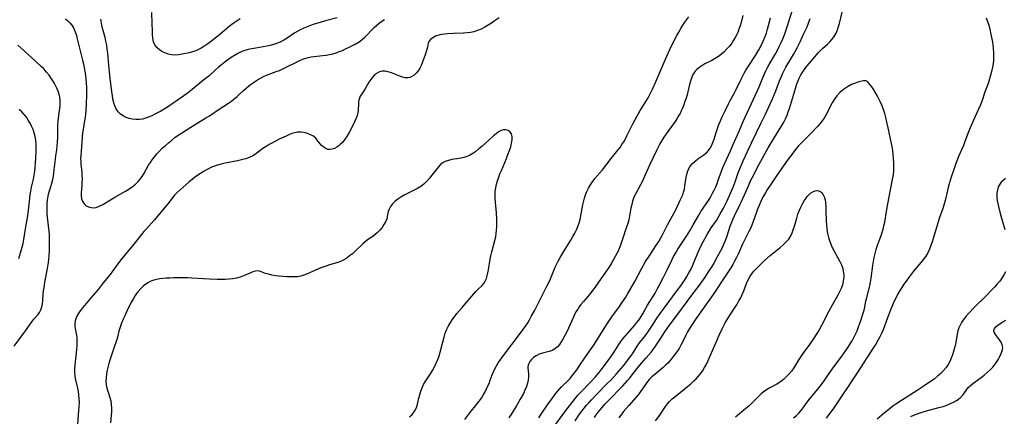
# Model space of a CAD drawing. Extents: x 1605706 to 1613908, y 2797413 to 2805615.
# Drawn here: x 1607598 to 1608049, y 2798566 to 2798748 of the extents above; entities that cross this region are included whole.
import ezdxf

# ---------------------------------------------------------------- set-up
doc = ezdxf.new("R2010")
doc.units = 0

msp = doc.modelspace()

# ---------------------------------------------------------------- linework, layer by layer
at = {"layer": 'WIL_024_Contours', "color": 0}
for points in [[(1607841.9, 2798560.55, 222), (1607848.2, 2798569.08, 222), (1607850.39, 2798571.94, 222), (1607851.51, 2798573.34, 222), (1607852.65, 2798574.73, 222), (1607853.9, 2798576.19, 222), (1607855.02, 2798577.43, 222), (1607859.64, 2798582.26, 222), (1607861.58, 2798584.37, 222), (1607863.45, 2798586.55, 222), (1607864.35, 2798587.66, 222), (1607866.37, 2798590.32, 222), (1607868.8, 2798593.7, 222), (1607870.12, 2798595.69, 222), (1607871.65, 2798598.16, 222), (1607872.44, 2798599.38, 222), (1607873.36, 2798600.69, 222), (1607874.33, 2798601.96, 222), (1607875.34, 2798603.21, 222), (1607876.39, 2798604.42, 222), (1607879.86, 2798608.28, 222), (1607880.77, 2798609.4, 222), (1607881.64, 2798610.55, 222), (1607882.2, 2798611.36, 222), (1607882.73, 2798612.19, 222), (1607883.46, 2798613.43, 222), (1607884.87, 2798615.94, 222), (1607885.7, 2798617.34, 222), (1607889.13, 2798622.96, 222), (1607890.1, 2798624.67, 222), (1607891.02, 2798626.41, 222), (1607892.82, 2798629.93, 222), (1607894.68, 2798633.67, 222), (1607896.79, 2798638.03, 222), (1607897.62, 2798639.65, 222), (1607898.58, 2798641.35, 222), (1607899.6, 2798643.02, 222), (1607903.5, 2798649, 222), (1607905.01, 2798651.43, 222), (1607906.65, 2798654.21, 222), (1607909.24, 2798658.76, 222), (1607910.16, 2798660.31, 222), (1607911.11, 2798661.83, 222), (1607913.87, 2798665.9, 222), (1607914.72, 2798667.28, 222), (1607915.52, 2798668.71, 222), (1607916.25, 2798670.17, 222), (1607916.92, 2798671.66, 222), (1607917.54, 2798673.19, 222), (1607918.11, 2798674.73, 222), (1607919.56, 2798678.89, 222), (1607920.22, 2798680.58, 222), (1607920.93, 2798682.26, 222), (1607923.68, 2798688.2, 222), (1607924.84, 2798690.76, 222), (1607927.63, 2798697.3, 222), (1607929.54, 2798701.66, 222), (1607936.12, 2798715.88, 222), (1607936.86, 2798717.59, 222), (1607938.72, 2798722.13, 222), (1607939.97, 2798724.97, 222), (1607940.58, 2798726.21, 222), (1607941.46, 2798727.87, 222), (1607944.28, 2798732.79, 222), (1607945.21, 2798734.45, 222), (1607946.09, 2798736.12, 222), (1607946.93, 2798737.87, 222), (1607947.7, 2798739.64, 222), (1607948.43, 2798741.43, 222), (1607949.11, 2798743.25, 222), (1607949.75, 2798745.08, 222), (1607953.07, 2798755.86, 222)], [(1607698.83, 2798748.82, 222), (1607696.04, 2798746.94, 222), (1607694.88, 2798746.11, 222), (1607693.74, 2798745.24, 222), (1607692.71, 2798744.4, 222), (1607689.29, 2798741.48, 222), (1607687.88, 2798740.33, 222), (1607685.02, 2798738.12, 222), (1607683.56, 2798737.07, 222), (1607682.09, 2798736.09, 222), (1607680.87, 2798735.35, 222), (1607679.64, 2798734.69, 222), (1607678.38, 2798734.13, 222), (1607676.91, 2798733.63, 222), (1607675.41, 2798733.24, 222), (1607672.19, 2798732.51, 222), (1607670.49, 2798732.21, 222), (1607668.8, 2798732.1, 222), (1607667.25, 2798732.24, 222), (1607665.72, 2798732.6, 222), (1607664.26, 2798733.13, 222), (1607662.88, 2798733.82, 222), (1607661.62, 2798734.66, 222), (1607660.54, 2798735.65, 222), (1607659.69, 2798736.8, 222), (1607659.09, 2798738.24, 222), (1607658.74, 2798739.85, 222), (1607658.57, 2798741.57, 222), (1607658.5, 2798743.36, 222), (1607658.46, 2798746.49, 222), (1607658.24, 2798751.69, 222)], [(1607861.26, 2798565.87, 226), (1607862.1, 2798567.06, 226), (1607862.97, 2798568.23, 226), (1607863.87, 2798569.37, 226), (1607864.81, 2798570.48, 226), (1607866.13, 2798571.94, 226), (1607868.85, 2798574.79, 226), (1607873, 2798579.02, 226), (1607874.35, 2798580.45, 226), (1607876.53, 2798582.86, 226), (1607877.61, 2798584.14, 226), (1607880.76, 2798588.18, 226), (1607882.83, 2798590.75, 226), (1607884.96, 2798593.23, 226), (1607887.44, 2798596.05, 226), (1607888.6, 2798597.5, 226), (1607889.35, 2798598.57, 226), (1607891.69, 2798602.24, 226), (1607893.6, 2798605.15, 226), (1607895.74, 2798608.23, 226), (1607899.01, 2798612.69, 226), (1607906.5, 2798622.61, 226), (1607909.47, 2798626.62, 226), (1607911.77, 2798629.83, 226), (1607912.89, 2798631.45, 226), (1607913.97, 2798633.08, 226), (1607915.02, 2798634.73, 226), (1607916.01, 2798636.4, 226), (1607916.87, 2798637.98, 226), (1607919.96, 2798643.85, 226), (1607920.72, 2798645.44, 226), (1607921.41, 2798647.07, 226), (1607922.03, 2798648.79, 226), (1607923.74, 2798654.04, 226), (1607924.24, 2798655.41, 226), (1607924.79, 2798656.76, 226), (1607925.56, 2798658.45, 226), (1607927.99, 2798663.38, 226), (1607928.75, 2798664.99, 226), (1607932.04, 2798672.46, 226), (1607932.8, 2798674.11, 226), (1607933.65, 2798675.86, 226), (1607936.73, 2798681.86, 226), (1607939.4, 2798686.81, 226), (1607941.03, 2798689.65, 226), (1607943.55, 2798693.92, 226), (1607947.24, 2798699.9, 226), (1607948.11, 2798701.4, 226), (1607948.92, 2798702.94, 226), (1607949.64, 2798704.5, 226), (1607950.23, 2798706.04, 226), (1607950.75, 2798707.6, 226), (1607951.24, 2798709.18, 226), (1607952.61, 2798713.74, 226), (1607953.5, 2798716.86, 226), (1607954, 2798718.46, 226), (1607954.57, 2798720.03, 226), (1607955.25, 2798721.56, 226), (1607956.03, 2798723.05, 226), (1607956.9, 2798724.49, 226), (1607957.83, 2798725.88, 226), (1607958.83, 2798727.22, 226), (1607959.73, 2798728.32, 226), (1607964.04, 2798733.28, 226), (1607964.96, 2798734.25, 226), (1607965.92, 2798735.17, 226), (1607968.23, 2798737.19, 226), (1607969.33, 2798738.25, 226), (1607970.35, 2798739.42, 226), (1607971.28, 2798740.68, 226), (1607972.14, 2798742.18, 226), (1607972.84, 2798743.77, 226), (1607973.32, 2798745.22, 226), (1607973.71, 2798746.71, 226), (1607974.88, 2798751.9, 226)], [(1607618.72, 2798748.83, 218), (1607619.74, 2798747.89, 218), (1607620.69, 2798746.91, 218), (1607621.53, 2798745.86, 218), (1607622.4, 2798744.41, 218), (1607623.09, 2798742.83, 218), (1607623.65, 2798741.17, 218), (1607624.08, 2798739.6, 218), (1607625.22, 2798734.73, 218), (1607626.52, 2798729.83, 218), (1607626.93, 2798728.18, 218), (1607627.29, 2798726.43, 218), (1607627.59, 2798724.66, 218), (1607627.85, 2798722.88, 218), (1607628.05, 2798721.09, 218), (1607628.2, 2798719.3, 218), (1607628.3, 2798717.5, 218), (1607628.33, 2798715.54, 218), (1607628.31, 2798713.59, 218), (1607628.19, 2798709.98, 218), (1607627.99, 2798706.7, 218), (1607627.85, 2798705.08, 218), (1607627.66, 2798703.48, 218), (1607627.42, 2798701.91, 218), (1607626.7, 2798698.07, 218), (1607626.5, 2798696.5, 218), (1607626.05, 2798690.19, 218), (1607625.65, 2798685.95, 218), (1607625.59, 2798684.78, 218), (1607625.63, 2798683.34, 218), (1607625.74, 2798681.87, 218), (1607626.07, 2798678.64, 218), (1607626.2, 2798677, 218), (1607626.26, 2798675.37, 218), (1607626.21, 2798673.72, 218), (1607626.09, 2798672.11, 218), (1607625.8, 2798669.01, 218), (1607625.8, 2798667.55, 218), (1607626.04, 2798666.12, 218), (1607626.55, 2798664.82, 218), (1607627.32, 2798663.73, 218), (1607628.2, 2798663.01, 218), (1607629.23, 2798662.5, 218), (1607630.37, 2798662.19, 218), (1607631.55, 2798662.1, 218), (1607632.76, 2798662.26, 218), (1607633.77, 2798662.59, 218), (1607634.78, 2798663.07, 218), (1607635.82, 2798663.65, 218), (1607641.29, 2798666.93, 218), (1607646.1, 2798669.73, 218), (1607647.66, 2798670.69, 218), (1607649.25, 2798671.76, 218), (1607650.73, 2798672.91, 218), (1607651.99, 2798674.12, 218), (1607652.91, 2798675.24, 218), (1607653.75, 2798676.45, 218), (1607654.53, 2798677.71, 218), (1607656.8, 2798681.6, 218), (1607657.59, 2798682.88, 218), (1607658.44, 2798684.14, 218), (1607659.46, 2798685.51, 218), (1607660.56, 2798686.83, 218), (1607661.72, 2798688.1, 218), (1607663.05, 2798689.42, 218), (1607664.45, 2798690.69, 218), (1607665.88, 2798691.92, 218), (1607667.36, 2798693.11, 218), (1607668.86, 2798694.26, 218), (1607670.4, 2798695.37, 218), (1607671.87, 2798696.38, 218), (1607674.87, 2798698.32, 218), (1607683.02, 2798703.28, 218), (1607684.64, 2798704.32, 218), (1607689.09, 2798707.35, 218), (1607693.42, 2798710.1, 218), (1607694.77, 2798711.04, 218), (1607696.07, 2798712.04, 218), (1607697.33, 2798713.09, 218), (1607698.53, 2798714.19, 218), (1607700.3, 2798715.93, 218), (1607701.47, 2798716.99, 218), (1607702.69, 2798718.02, 218), (1607703.97, 2798719, 218), (1607705.3, 2798719.92, 218), (1607706.66, 2798720.76, 218), (1607708.06, 2798721.54, 218), (1607709.5, 2798722.25, 218), (1607710.93, 2798722.87, 218), (1607715.31, 2798724.55, 218), (1607716.76, 2798725.14, 218), (1607718.35, 2798725.85, 218), (1607719.91, 2798726.62, 218), (1607724.56, 2798728.96, 218), (1607726.12, 2798729.67, 218), (1607727.84, 2798730.35, 218), (1607729.58, 2798730.91, 218), (1607731.33, 2798731.31, 218), (1607732.55, 2798731.49, 218), (1607736.7, 2798731.9, 218), (1607738.24, 2798732.08, 218), (1607739.77, 2798732.35, 218), (1607741.27, 2798732.72, 218), (1607742.75, 2798733.19, 218), (1607744.22, 2798733.72, 218), (1607745.67, 2798734.31, 218), (1607747.11, 2798734.95, 218), (1607748.73, 2798735.71, 218), (1607750.31, 2798736.51, 218), (1607751.84, 2798737.36, 218), (1607753.31, 2798738.27, 218), (1607754.69, 2798739.26, 218), (1607755.96, 2798740.34, 218), (1607757.01, 2798741.43, 218), (1607759.1, 2798743.7, 218), (1607760.24, 2798744.82, 218), (1607761.43, 2798745.9, 218), (1607762.69, 2798746.93, 218), (1607763.8, 2798747.75, 218), (1607764.96, 2798748.52, 218)], [(1607817.6, 2798749.31, 216), (1607815.27, 2798747.65, 216), (1607814.09, 2798746.85, 216), (1607812.53, 2798745.85, 216), (1607810.95, 2798744.93, 216), (1607809.34, 2798744.1, 216), (1607807.69, 2798743.39, 216), (1607806, 2798742.85, 216), (1607804.44, 2798742.52, 216), (1607802.86, 2798742.32, 216), (1607801.24, 2798742.2, 216), (1607796.6, 2798742.05, 216), (1607793.86, 2798741.92, 216), (1607792.47, 2798741.79, 216), (1607791.12, 2798741.59, 216), (1607789.86, 2798741.3, 216), (1607788.39, 2798740.78, 216), (1607787.11, 2798740.1, 216), (1607786.07, 2798739.3, 216), (1607785.35, 2798738.4, 216), (1607785.04, 2798737.62, 216), (1607784.67, 2798735.84, 216), (1607784.39, 2798734.75, 216), (1607783.61, 2798732.33, 216), (1607782.29, 2798728.54, 216), (1607781.78, 2798727.32, 216), (1607781.2, 2798726.15, 216), (1607780.43, 2798724.94, 216), (1607779.55, 2798723.87, 216), (1607778.58, 2798722.96, 216), (1607777.51, 2798722.26, 216), (1607776.64, 2798721.89, 216), (1607775.74, 2798721.7, 216), (1607774.53, 2798721.73, 216), (1607773.3, 2798722, 216), (1607772.03, 2798722.43, 216), (1607768.19, 2798724, 216), (1607767.09, 2798724.36, 216), (1607766.08, 2798724.62, 216), (1607765.09, 2798724.76, 216), (1607763.9, 2798724.7, 216), (1607762.73, 2798724.41, 216), (1607761.62, 2798723.91, 216), (1607760.6, 2798723.21, 216), (1607759.57, 2798722.19, 216), (1607758.66, 2798720.99, 216), (1607757.82, 2798719.68, 216), (1607756.26, 2798716.99, 216), (1607755.48, 2798715.7, 216), (1607754.64, 2798714.44, 216), (1607753.89, 2798713.22, 216), (1607753.34, 2798711.97, 216), (1607753.11, 2798710.8, 216), (1607753.03, 2798709.56, 216), (1607752.97, 2798706.96, 216), (1607752.8, 2798705.62, 216), (1607752.47, 2798704.38, 216), (1607751.99, 2798703.13, 216), (1607751.42, 2798701.87, 216), (1607749.63, 2798698.32, 216), (1607748.73, 2798696.66, 216), (1607747.79, 2798695.04, 216), (1607746.77, 2798693.5, 216), (1607745.66, 2798692.1, 216), (1607744.84, 2798691.25, 216), (1607743.97, 2798690.5, 216), (1607743.07, 2798689.86, 216), (1607742.01, 2798689.28, 216), (1607740.95, 2798688.9, 216), (1607739.9, 2798688.76, 216), (1607738.92, 2798688.89, 216), (1607737.73, 2798689.4, 216), (1607736.64, 2798690.18, 216), (1607736, 2798690.78, 216), (1607735.41, 2798691.44, 216), (1607734.14, 2798693.16, 216), (1607733.44, 2798693.98, 216), (1607732.35, 2798694.87, 216), (1607731.06, 2798695.6, 216), (1607729.63, 2798696.18, 216), (1607728.11, 2798696.59, 216), (1607726.62, 2798696.79, 216), (1607725.12, 2798696.76, 216), (1607723.81, 2798696.52, 216), (1607722.49, 2798696.11, 216), (1607721.17, 2798695.58, 216), (1607719.83, 2798694.99, 216), (1607716.74, 2798693.51, 216), (1607713.64, 2798691.91, 216), (1607712.13, 2798691.06, 216), (1607710.65, 2798690.17, 216), (1607709.24, 2798689.23, 216), (1607705.78, 2798686.7, 216), (1607704.59, 2798685.97, 216), (1607702.96, 2798685.21, 216), (1607701.24, 2798684.61, 216), (1607699.44, 2798684.11, 216), (1607697.6, 2798683.69, 216), (1607691.94, 2798682.52, 216), (1607690.12, 2798682.08, 216), (1607688.33, 2798681.58, 216), (1607686.96, 2798681.14, 216), (1607685.62, 2798680.64, 216), (1607683.88, 2798679.84, 216), (1607682.19, 2798678.9, 216), (1607680.55, 2798677.86, 216), (1607678.96, 2798676.74, 216), (1607677.69, 2798675.78, 216), (1607675.22, 2798673.79, 216), (1607672.59, 2798671.57, 216), (1607671.21, 2798670.36, 216), (1607669.89, 2798669.11, 216), (1607668.67, 2798667.8, 216), (1607667.64, 2798666.54, 216), (1607665.67, 2798663.96, 216), (1607659.26, 2798656.32, 216), (1607655.74, 2798652.42, 216), (1607654.62, 2798651.13, 216), (1607653.53, 2798649.81, 216), (1607649.34, 2798644.61, 216), (1607644.66, 2798639, 216), (1607643.52, 2798637.51, 216), (1607640.25, 2798632.94, 216), (1607639.13, 2798631.47, 216), (1607635.98, 2798627.69, 216), (1607633.63, 2798624.63, 216), (1607630.38, 2798620.87, 216), (1607625.86, 2798615.39, 216), (1607625.07, 2798614.31, 216), (1607624.23, 2798612.97, 216), (1607623.57, 2798611.6, 216), (1607623.1, 2798610.22, 216), (1607622.89, 2798608.84, 216), (1607622.97, 2798607.49, 216), (1607623.71, 2798603.57, 216), (1607623.85, 2798602.4, 216), (1607623.92, 2798600.65, 216), (1607623.87, 2798598.84, 216), (1607623.72, 2798597.01, 216), (1607622.86, 2798589.89, 216), (1607622.74, 2798588.17, 216), (1607622.73, 2798586.6, 216), (1607622.87, 2798585.15, 216), (1607623.12, 2798583.71, 216), (1607624.14, 2798579.31, 216), (1607624.45, 2798577.72, 216), (1607624.69, 2798576.11, 216), (1607624.83, 2798574.48, 216), (1607624.86, 2798572.71, 216), (1607624.8, 2798570.92, 216), (1607624.67, 2798569.12, 216), (1607623.96, 2798560.67, 216)], [(1607743.24, 2798749.25, 220), (1607737.9, 2798747.85, 220), (1607734.42, 2798746.86, 220), (1607732.71, 2798746.32, 220), (1607731.01, 2798745.74, 220), (1607729.5, 2798745.18, 220), (1607728.02, 2798744.57, 220), (1607726.58, 2798743.91, 220), (1607725.2, 2798743.18, 220), (1607723.87, 2798742.39, 220), (1607720.3, 2798739.89, 220), (1607718.76, 2798738.96, 220), (1607717.15, 2798738.13, 220), (1607715.46, 2798737.42, 220), (1607714.02, 2798736.94, 220), (1607712.55, 2798736.54, 220), (1607711.05, 2798736.2, 220), (1607709.34, 2798735.89, 220), (1607705.9, 2798735.34, 220), (1607704.19, 2798735.04, 220), (1607702.5, 2798734.66, 220), (1607700.85, 2798734.18, 220), (1607699.27, 2798733.57, 220), (1607697.74, 2798732.83, 220), (1607696.25, 2798731.99, 220), (1607694.7, 2798731.01, 220), (1607693.18, 2798729.97, 220), (1607691.7, 2798728.87, 220), (1607690.25, 2798727.74, 220), (1607688.85, 2798726.58, 220), (1607687.49, 2798725.41, 220), (1607684.35, 2798722.52, 220), (1607683.31, 2798721.66, 220), (1607681.14, 2798719.97, 220), (1607676.75, 2798716.29, 220), (1607674.39, 2798714.46, 220), (1607669.39, 2798710.96, 220), (1607668.07, 2798710.06, 220), (1607665.4, 2798708.32, 220), (1607662.35, 2798706.48, 220), (1607660.82, 2798705.63, 220), (1607659.29, 2798704.85, 220), (1607658.22, 2798704.34, 220), (1607656.8, 2798703.71, 220), (1607655.37, 2798703.16, 220), (1607653.92, 2798702.76, 220), (1607652.41, 2798702.56, 220), (1607650.89, 2798702.56, 220), (1607649.37, 2798702.73, 220), (1607647.89, 2798703.06, 220), (1607646.46, 2798703.55, 220), (1607645.13, 2798704.22, 220), (1607643.89, 2798705.1, 220), (1607642.82, 2798706.17, 220), (1607641.94, 2798707.41, 220), (1607641.28, 2798708.8, 220), (1607640.79, 2798710.3, 220), (1607640.43, 2798711.89, 220), (1607640.14, 2798713.55, 220), (1607639.9, 2798715.25, 220), (1607639.11, 2798721.52, 220), (1607638.51, 2798727.3, 220), (1607638, 2798733.02, 220), (1607637.79, 2798734.9, 220), (1607637.54, 2798736.75, 220), (1607637.2, 2798738.58, 220), (1607636.8, 2798740.2, 220), (1607635.91, 2798743.4, 220), (1607635.5, 2798745.01, 220), (1607635.11, 2798746.85, 220), (1607634.83, 2798748.7, 220)], [(1607801.91, 2798565, 216), (1607804.17, 2798567.93, 216), (1607807.41, 2798571.98, 216), (1607808.45, 2798573.35, 216), (1607809.42, 2798574.76, 216), (1607810.22, 2798576.03, 216), (1607810.96, 2798577.33, 216), (1607811.65, 2798578.66, 216), (1607812.28, 2798580, 216), (1607812.94, 2798581.52, 216), (1607813.53, 2798583.05, 216), (1607814.42, 2798585.48, 216), (1607815.01, 2798586.87, 216), (1607815.67, 2798588.25, 216), (1607816.4, 2798589.6, 216), (1607817.19, 2798590.92, 216), (1607818.04, 2798592.22, 216), (1607819.07, 2798593.67, 216), (1607823.4, 2798599.28, 216), (1607828.55, 2798606.21, 216), (1607829.63, 2798607.73, 216), (1607830.66, 2798609.29, 216), (1607831.52, 2798610.69, 216), (1607832.33, 2798612.12, 216), (1607833.93, 2798615.08, 216), (1607835.51, 2798618.12, 216), (1607839.34, 2798625.75, 216), (1607840.77, 2798628.76, 216), (1607841.45, 2798630.28, 216), (1607843.35, 2798634.79, 216), (1607844.69, 2798637.59, 216), (1607845.54, 2798639.21, 216), (1607847.36, 2798642.39, 216), (1607850.4, 2798647.24, 216), (1607851.39, 2798648.89, 216), (1607852.23, 2798650.42, 216), (1607853, 2798651.97, 216), (1607853.69, 2798653.54, 216), (1607854.28, 2798655.13, 216), (1607854.75, 2798656.73, 216), (1607855.1, 2798658.43, 216), (1607855.61, 2798661.78, 216), (1607855.91, 2798663.41, 216), (1607856.69, 2798666.44, 216), (1607857.16, 2798667.95, 216), (1607857.8, 2798669.52, 216), (1607858.57, 2798671.06, 216), (1607859.46, 2798672.58, 216), (1607860.43, 2798674.05, 216), (1607861.5, 2798675.46, 216), (1607864.92, 2798679.52, 216), (1607868.98, 2798684.76, 216), (1607872.06, 2798688.52, 216), (1607873.03, 2798689.81, 216), (1607873.9, 2798691.09, 216), (1607874.72, 2798692.41, 216), (1607875.49, 2798693.76, 216), (1607876.37, 2798695.4, 216), (1607878.95, 2798700.56, 216), (1607879.83, 2798702.29, 216), (1607880.75, 2798704.01, 216), (1607882.32, 2798706.67, 216), (1607885.23, 2798711.32, 216), (1607885.92, 2798712.54, 216), (1607887.21, 2798715.03, 216), (1607887.92, 2798716.51, 216), (1607889.28, 2798719.52, 216), (1607893.96, 2798730.3, 216), (1607895.95, 2798734.77, 216), (1607897.42, 2798737.88, 216), (1607899.08, 2798741.13, 216), (1607899.95, 2798742.72, 216), (1607900.85, 2798744.29, 216), (1607901.79, 2798745.81, 216), (1607902.77, 2798747.29, 216), (1607904.54, 2798749.75, 216)], [(1607929.38, 2798750.25, 218), (1607928.55, 2798747.09, 218), (1607928.09, 2798745.54, 218), (1607927.58, 2798744.01, 218), (1607927, 2798742.51, 218), (1607926.6, 2798741.62, 218), (1607925.91, 2798740.24, 218), (1607925.13, 2798738.92, 218), (1607924.28, 2798737.65, 218), (1607923.21, 2798736.25, 218), (1607922.05, 2798734.94, 218), (1607920.82, 2798733.7, 218), (1607919.51, 2798732.55, 218), (1607918.13, 2798731.51, 218), (1607916.63, 2798730.58, 218), (1607915.09, 2798729.73, 218), (1607912, 2798728.13, 218), (1607910.53, 2798727.28, 218), (1607909.17, 2798726.34, 218), (1607908.28, 2798725.57, 218), (1607907.49, 2798724.72, 218), (1607906.87, 2798723.86, 218), (1607906.34, 2798722.93, 218), (1607905.75, 2798721.57, 218), (1607905.28, 2798720.12, 218), (1607904.88, 2798718.62, 218), (1607903.76, 2798713.94, 218), (1607903.31, 2798712.39, 218), (1607902.81, 2798710.84, 218), (1607902.25, 2798709.31, 218), (1607901.65, 2798707.8, 218), (1607901.12, 2798706.59, 218), (1607900.54, 2798705.4, 218), (1607899.92, 2798704.24, 218), (1607899.13, 2798702.94, 218), (1607898.28, 2798701.66, 218), (1607894.21, 2798695.96, 218), (1607893.18, 2798694.46, 218), (1607892.21, 2798692.92, 218), (1607891.34, 2798691.42, 218), (1607889.73, 2798688.36, 218), (1607888.2, 2798685.18, 218), (1607886.74, 2798681.97, 218), (1607884.63, 2798677.14, 218), (1607883.17, 2798674, 218), (1607882.46, 2798672.62, 218), (1607880.44, 2798669.01, 218), (1607879.86, 2798667.86, 218), (1607879.28, 2798666.48, 218), (1607878.8, 2798665.05, 218), (1607878.42, 2798663.59, 218), (1607878.05, 2798661.85, 218), (1607877.4, 2798658.32, 218), (1607877, 2798656.56, 218), (1607876.55, 2798654.83, 218), (1607876.03, 2798653.12, 218), (1607875.46, 2798651.46, 218), (1607874.72, 2798649.5, 218), (1607873.21, 2798644.93, 218), (1607872.64, 2798643.4, 218), (1607872.12, 2798642.21, 218), (1607871.54, 2798641.03, 218), (1607870.04, 2798638.28, 218), (1607869.12, 2798636.7, 218), (1607868.15, 2798635.14, 218), (1607867.14, 2798633.6, 218), (1607864.22, 2798629.46, 218), (1607861.53, 2798625.52, 218), (1607860.6, 2798624.23, 218), (1607859.51, 2798622.83, 218), (1607858.37, 2798621.47, 218), (1607856.22, 2798619.03, 218), (1607855.11, 2798617.7, 218), (1607854.34, 2798616.67, 218), (1607853.61, 2798615.6, 218), (1607852.93, 2798614.49, 218), (1607852.17, 2798613.06, 218), (1607851.47, 2798611.59, 218), (1607849.39, 2798606.84, 218), (1607848.58, 2798605.1, 218), (1607847.74, 2798603.42, 218), (1607846.85, 2798601.81, 218), (1607846.05, 2798600.54, 218), (1607845.19, 2798599.37, 218), (1607844.27, 2798598.32, 218), (1607843.29, 2798597.43, 218), (1607842.22, 2798596.73, 218), (1607841.09, 2798596.25, 218), (1607839.9, 2798595.92, 218), (1607837.45, 2798595.34, 218), (1607835.98, 2798594.83, 218), (1607834.6, 2798594.16, 218), (1607833.36, 2798593.33, 218), (1607832.44, 2798592.45, 218), (1607831.69, 2798591.47, 218), (1607831.22, 2798590.62, 218), (1607830.96, 2798589.87, 218), (1607830.81, 2798589.1, 218), (1607830.77, 2798588.53, 218), (1607830.83, 2798587.21, 218), (1607831, 2798585.87, 218), (1607831.08, 2798584.47, 218), (1607830.93, 2798583.04, 218), (1607830.58, 2798581.54, 218), (1607830.06, 2798580, 218), (1607829.42, 2798578.43, 218), (1607828.68, 2798576.85, 218), (1607827.28, 2798574.21, 218), (1607825.55, 2798571.21, 218), (1607824.54, 2798569.54, 218), (1607823.49, 2798567.91, 218), (1607822.02, 2798565.72, 218)], [(1607835.82, 2798565.72, 220), (1607836.91, 2798567.3, 220), (1607840.11, 2798572.11, 220), (1607841.06, 2798573.47, 220), (1607843.03, 2798576.13, 220), (1607844.06, 2798577.41, 220), (1607845.12, 2798578.65, 220), (1607846.22, 2798579.84, 220), (1607849.18, 2798582.8, 220), (1607850.09, 2798583.79, 220), (1607850.98, 2798584.82, 220), (1607852.12, 2798586.28, 220), (1607853.21, 2798587.79, 220), (1607854.27, 2798589.34, 220), (1607857.17, 2798593.68, 220), (1607860.54, 2798598.42, 220), (1607862.23, 2798600.99, 220), (1607866.5, 2798607.87, 220), (1607868.33, 2798610.68, 220), (1607869.28, 2798612.06, 220), (1607872.78, 2798616.81, 220), (1607873.93, 2798618.41, 220), (1607875.69, 2798621.08, 220), (1607876.52, 2798622.44, 220), (1607878.2, 2798625.31, 220), (1607879.8, 2798628.22, 220), (1607883.06, 2798634.36, 220), (1607884.78, 2798637.37, 220), (1607886.7, 2798640.39, 220), (1607889.78, 2798645.08, 220), (1607890.77, 2798646.66, 220), (1607891.71, 2798648.26, 220), (1607892.51, 2798649.74, 220), (1607894.81, 2798654.22, 220), (1607897.81, 2798659.71, 220), (1607898.57, 2798661.18, 220), (1607900.68, 2798665.53, 220), (1607901.25, 2798666.77, 220), (1607901.77, 2798668, 220), (1607902.2, 2798669.25, 220), (1607902.55, 2798670.65, 220), (1607902.79, 2798672.08, 220), (1607903.22, 2798675.25, 220), (1607903.52, 2798676.95, 220), (1607903.93, 2798678.57, 220), (1607904.52, 2798680.09, 220), (1607905.19, 2798681.24, 220), (1607906.23, 2798682.45, 220), (1607907.46, 2798683.51, 220), (1607908.79, 2798684.5, 220), (1607911.52, 2798686.42, 220), (1607912.79, 2798687.49, 220), (1607913.63, 2798688.41, 220), (1607914.37, 2798689.44, 220), (1607915, 2798690.56, 220), (1607915.62, 2798691.99, 220), (1607916.14, 2798693.5, 220), (1607917.08, 2798696.65, 220), (1607917.67, 2798698.46, 220), (1607918.33, 2798700.25, 220), (1607919.06, 2798702.03, 220), (1607919.78, 2798703.58, 220), (1607921.27, 2798706.63, 220), (1607922.75, 2798709.78, 220), (1607923.53, 2798711.33, 220), (1607925.53, 2798714.87, 220), (1607926.34, 2798716.4, 220), (1607928.63, 2798721.15, 220), (1607930.02, 2798723.86, 220), (1607930.79, 2798725.25, 220), (1607931.61, 2798726.63, 220), (1607935.12, 2798732.01, 220), (1607936.64, 2798734.49, 220), (1607937.9, 2798736.81, 220), (1607938.74, 2798738.59, 220), (1607939.5, 2798740.41, 220), (1607940.17, 2798742.27, 220), (1607940.72, 2798743.99, 220), (1607941.21, 2798745.73, 220), (1607942.09, 2798749.24, 220)], [(1607852.42, 2798564.38, 224), (1607854.5, 2798567.33, 224), (1607856.62, 2798570.11, 224), (1607857.71, 2798571.47, 224), (1607858.84, 2798572.8, 224), (1607859.94, 2798574.02, 224), (1607862.2, 2798576.38, 224), (1607867.46, 2798581.7, 224), (1607868.76, 2798583.05, 224), (1607871.35, 2798585.86, 224), (1607874.62, 2798589.61, 224), (1607875.66, 2798590.9, 224), (1607876.81, 2798592.4, 224), (1607877.93, 2798593.93, 224), (1607878.99, 2798595.49, 224), (1607880.96, 2798598.57, 224), (1607881.99, 2798600.07, 224), (1607884.64, 2798603.52, 224), (1607885.77, 2798605.06, 224), (1607887.93, 2798608.24, 224), (1607889.8, 2798611.1, 224), (1607891.49, 2798613.55, 224), (1607893.24, 2798615.97, 224), (1607899.26, 2798624.06, 224), (1607900.86, 2798626.29, 224), (1607902.69, 2798629.01, 224), (1607903.7, 2798630.62, 224), (1607904.62, 2798632.18, 224), (1607905.46, 2798633.77, 224), (1607906.23, 2798635.38, 224), (1607906.94, 2798637.02, 224), (1607909.31, 2798642.77, 224), (1607909.92, 2798644.12, 224), (1607911.26, 2798646.75, 224), (1607913.03, 2798649.85, 224), (1607913.95, 2798651.36, 224), (1607914.91, 2798652.84, 224), (1607917.22, 2798656.22, 224), (1607918.04, 2798657.56, 224), (1607918.82, 2798658.94, 224), (1607920.42, 2798661.93, 224), (1607922.13, 2798665.34, 224), (1607923.74, 2798668.82, 224), (1607924.86, 2798671.54, 224), (1607925.8, 2798674.04, 224), (1607927.22, 2798678.08, 224), (1607928.28, 2798680.72, 224), (1607929.55, 2798683.55, 224), (1607933.51, 2798692.14, 224), (1607937.79, 2798701.09, 224), (1607939.58, 2798704.76, 224), (1607943, 2798712.12, 224), (1607943.79, 2798713.91, 224), (1607944.53, 2798715.72, 224), (1607946.21, 2798720.33, 224), (1607946.87, 2798722.04, 224), (1607947.57, 2798723.57, 224), (1607948.32, 2798725.08, 224), (1607949.13, 2798726.56, 224), (1607952.56, 2798732.45, 224), (1607954.22, 2798735.43, 224), (1607955.62, 2798738.29, 224), (1607957.22, 2798741.82, 224), (1607958.82, 2798745.18, 224), (1607959.35, 2798746.41, 224), (1607959.84, 2798747.65, 224), (1607960.31, 2798748.99, 224)], [(1608041.03, 2798749.27, 226), (1608041.64, 2798747.59, 226), (1608042.16, 2798745.87, 226), (1608042.61, 2798744.12, 226), (1608043, 2798742.36, 226), (1608043.7, 2798738.77, 226), (1608043.99, 2798736.95, 226), (1608044.22, 2798735.13, 226), (1608044.36, 2798733.32, 226), (1608044.4, 2798731.51, 226), (1608044.31, 2798729.84, 226), (1608044.12, 2798728.18, 226), (1608043.84, 2798726.54, 226), (1608043.26, 2798723.96, 226), (1608042.83, 2798722.34, 226), (1608041.84, 2798719.16, 226), (1608040.27, 2798714.75, 226), (1608039.46, 2798712.23, 226), (1608038.85, 2798710.61, 226), (1608038.17, 2798708.97, 226), (1608035.1, 2798702.21, 226), (1608033.59, 2798698.69, 226), (1608032.89, 2798696.91, 226), (1608031.24, 2798692.44, 226), (1608030.54, 2798690.71, 226), (1608028.34, 2798685.55, 226), (1608027.71, 2798683.97, 226), (1608027.11, 2798682.39, 226), (1608025.96, 2798679.2, 226), (1608024.91, 2798676.07, 226), (1608023.98, 2798673, 226), (1608023.57, 2798671.46, 226), (1608023.21, 2798669.95, 226), (1608022.2, 2798665.42, 226), (1608021.61, 2798663.27, 226), (1608021.13, 2798661.81, 226), (1608019.45, 2798657.14, 226), (1608018.29, 2798653.53, 226), (1608016.15, 2798646.41, 226), (1608015.57, 2798644.71, 226), (1608014.92, 2798643.05, 226), (1608014.15, 2798641.45, 226), (1608013.26, 2798639.95, 226), (1608012.26, 2798638.52, 226), (1608011.18, 2798637.12, 226), (1608007.7, 2798632.93, 226), (1608005.34, 2798629.99, 226), (1608004.22, 2798628.47, 226), (1608003.22, 2798627.03, 226), (1608002.26, 2798625.55, 226), (1608001.35, 2798624.05, 226), (1608000.49, 2798622.52, 226), (1607999.67, 2798620.96, 226), (1607998.83, 2798619.2, 226), (1607998.04, 2798617.42, 226), (1607997.3, 2798615.61, 226), (1607995.34, 2798610.28, 226), (1607994.19, 2798607.27, 226), (1607993.58, 2798605.79, 226), (1607992.93, 2798604.32, 226), (1607992.23, 2798602.88, 226), (1607991.32, 2798601.19, 226), (1607990.34, 2798599.54, 226), (1607989.32, 2798597.92, 226), (1607981.77, 2798586.38, 226), (1607978.77, 2798581.71, 226), (1607978.02, 2798580.58, 226), (1607975.39, 2798576.76, 226), (1607970.76, 2798569.84, 226), (1607969.74, 2798568.38, 226), (1607967.61, 2798565.58, 226)], [(1607595.08, 2798598.53, 216), (1607600.27, 2798605.66, 216), (1607603.19, 2798609.78, 216), (1607604.17, 2798611.01, 216), (1607605.97, 2798613, 216), (1607606.74, 2798614.04, 216), (1607607.35, 2798615.25, 216), (1607607.79, 2798616.58, 216), (1607608.1, 2798618.01, 216), (1607608.29, 2798619.5, 216), (1607608.47, 2798622.47, 216), (1607608.61, 2798623.92, 216), (1607608.81, 2798625.41, 216), (1607609.21, 2798627.91, 216), (1607610.43, 2798634.17, 216), (1607610.85, 2798637.04, 216), (1607611.15, 2798640.1, 216), (1607611.29, 2798642.66, 216), (1607611.38, 2798646.28, 216), (1607611.36, 2798648.07, 216), (1607611.27, 2798649.83, 216), (1607611.15, 2798651.13, 216), (1607610.46, 2798657.81, 216), (1607610.31, 2798659.51, 216), (1607610.22, 2798661.22, 216), (1607610.23, 2798662.68, 216), (1607610.3, 2798664.13, 216), (1607610.44, 2798665.59, 216), (1607610.73, 2798667.45, 216), (1607611.06, 2798668.9, 216), (1607611.46, 2798670.33, 216), (1607612.39, 2798673.42, 216), (1607612.83, 2798675.1, 216), (1607613.12, 2798676.55, 216), (1607613.35, 2798678.03, 216), (1607613.53, 2798679.51, 216), (1607614.01, 2798684.37, 216), (1607614.21, 2798685.98, 216), (1607614.61, 2798688.61, 216), (1607614.85, 2798690.49, 216), (1607615.03, 2798692.39, 216), (1607615.15, 2798694.3, 216), (1607615.19, 2798696.2, 216), (1607615.21, 2798700, 216), (1607615.28, 2798701.88, 216), (1607615.38, 2798703.21, 216), (1607615.52, 2798704.53, 216), (1607616.14, 2798708.76, 216), (1607616.23, 2798710.12, 216), (1607616.19, 2798711.48, 216), (1607616.02, 2798712.83, 216), (1607615.69, 2798714.21, 216), (1607615.22, 2798715.58, 216), (1607614.62, 2798717.04, 216), (1607613.92, 2798718.49, 216), (1607613.13, 2798719.92, 216), (1607612.26, 2798721.31, 216), (1607611.15, 2798722.86, 216), (1607609.94, 2798724.35, 216), (1607608.64, 2798725.79, 216), (1607607.48, 2798726.97, 216), (1607605.06, 2798729.25, 216), (1607599.69, 2798734.13, 216), (1607596.8, 2798736.69, 216)], [(1607985.11, 2798720.37, 228), (1607984.77, 2798720.34, 228), (1607983.91, 2798720.16, 228), (1607982.62, 2798719.82, 228), (1607981.04, 2798719.3, 228), (1607979.27, 2798718.58, 228), (1607977.43, 2798717.63, 228), (1607975.54, 2798716.37, 228), (1607973.91, 2798714.97, 228), (1607972.48, 2798713.43, 228), (1607971.26, 2798711.84, 228), (1607970.31, 2798710.3, 228), (1607969.54, 2798708.81, 228), (1607968.17, 2798705.94, 228), (1607967.48, 2798704.6, 228), (1607966.64, 2798703.23, 228), (1607965.68, 2798701.9, 228), (1607964.65, 2798700.61, 228), (1607963.54, 2798699.35, 228), (1607962.7, 2798698.45, 228), (1607961.4, 2798697.11, 228), (1607957.42, 2798693.13, 228), (1607956.12, 2798691.76, 228), (1607954.81, 2798690.28, 228), (1607953.54, 2798688.76, 228), (1607952.3, 2798687.21, 228), (1607950.13, 2798684.32, 228), (1607946.11, 2798678.7, 228), (1607945.06, 2798677.2, 228), (1607942.62, 2798673.56, 228), (1607940.68, 2798670.57, 228), (1607939.7, 2798668.92, 228), (1607938.76, 2798667.24, 228), (1607937.56, 2798664.91, 228), (1607936.79, 2798663.2, 228), (1607936.09, 2798661.45, 228), (1607935.45, 2798659.67, 228), (1607934.14, 2798655.77, 228), (1607933.52, 2798654.15, 228), (1607932.83, 2798652.55, 228), (1607932.13, 2798651.12, 228), (1607929.94, 2798646.88, 228), (1607929.25, 2798645.45, 228), (1607927.22, 2798640.84, 228), (1607926.43, 2798639.2, 228), (1607925.58, 2798637.58, 228), (1607924.73, 2798636.06, 228), (1607923.83, 2798634.57, 228), (1607921.75, 2798631.33, 228), (1607915.72, 2798622.33, 228), (1607912.68, 2798617.94, 228), (1607907.52, 2798610.73, 228), (1607905.77, 2798608.11, 228), (1607904.86, 2798606.63, 228), (1607904.02, 2798605.13, 228), (1607903.23, 2798603.58, 228), (1607901.73, 2798600.47, 228), (1607900.96, 2798598.96, 228), (1607900.12, 2798597.5, 228), (1607899.11, 2798596.01, 228), (1607898.04, 2798594.57, 228), (1607897.01, 2798593.21, 228), (1607895.91, 2798591.89, 228), (1607894.92, 2798590.84, 228), (1607893.86, 2798589.83, 228), (1607892.76, 2798588.86, 228), (1607888.93, 2798585.63, 228), (1607887.63, 2798584.45, 228), (1607886.42, 2798583.21, 228), (1607885.33, 2798581.91, 228), (1607884.34, 2798580.56, 228), (1607882.47, 2798577.77, 228), (1607881.5, 2798576.44, 228), (1607880.46, 2798575.21, 228), (1607877, 2798571.3, 228), (1607875.83, 2798569.94, 228), (1607874.69, 2798568.54, 228), (1607872.55, 2798565.75, 228)], [(1607952.64, 2798565.62, 228), (1607953.96, 2798566.82, 228), (1607954.99, 2798567.87, 228), (1607955.96, 2798568.97, 228), (1607956.97, 2798570.25, 228), (1607958.92, 2798572.86, 228), (1607959.98, 2798574.23, 228), (1607964.37, 2798579.65, 228), (1607966.34, 2798582.26, 228), (1607968.27, 2798584.93, 228), (1607971.17, 2798589.03, 228), (1607974.47, 2798593.56, 228), (1607976.59, 2798596.56, 228), (1607977.62, 2798598.07, 228), (1607978.6, 2798599.6, 228), (1607979.47, 2798601.06, 228), (1607980.3, 2798602.54, 228), (1607981.06, 2798604.03, 228), (1607981.75, 2798605.55, 228), (1607982.31, 2798606.93, 228), (1607983.87, 2798611.27, 228), (1607984.33, 2798612.73, 228), (1607984.74, 2798614.21, 228), (1607985.11, 2798615.71, 228), (1607985.85, 2798619.15, 228), (1607986.27, 2798620.93, 228), (1607987.63, 2798626.31, 228), (1607987.99, 2798628.01, 228), (1607988.28, 2798629.72, 228), (1607988.99, 2798635.6, 228), (1607989.27, 2798637.46, 228), (1607989.62, 2798639.31, 228), (1607990.04, 2798641.14, 228), (1607990.55, 2798642.95, 228), (1607991.02, 2798644.41, 228), (1607992.82, 2798649.34, 228), (1607993.3, 2798650.77, 228), (1607993.72, 2798652.21, 228), (1607994.11, 2798653.81, 228), (1607994.44, 2798655.42, 228), (1607995.26, 2798660.34, 228), (1607995.9, 2798663.88, 228), (1607997.93, 2798674.27, 228), (1607998.2, 2798675.84, 228), (1607998.42, 2798677.4, 228), (1607998.57, 2798678.97, 228), (1607998.65, 2798680.85, 228), (1607998.63, 2798682.74, 228), (1607998.53, 2798684.63, 228), (1607998.37, 2798686.51, 228), (1607998.14, 2798688.39, 228), (1607997.85, 2798690.26, 228), (1607997.32, 2798692.94, 228), (1607996.28, 2798697.43, 228), (1607995.3, 2798702.11, 228), (1607994.97, 2798703.51, 228), (1607994.49, 2798705.27, 228), (1607993.88, 2798707.11, 228), (1607993.09, 2798709.1, 228), (1607992.17, 2798711.18, 228), (1607991.15, 2798713.23, 228), (1607990.07, 2798715.18, 228), (1607988.97, 2798716.93, 228), (1607987.91, 2798718.4, 228), (1607986.91, 2798719.52, 228), (1607986.05, 2798720.21, 228), (1607985.43, 2798720.46, 228), (1607985.11, 2798720.37, 228)], [(1607597.32, 2798638.79, 214), (1607598.38, 2798642.4, 214), (1607598.8, 2798644.06, 214), (1607599.16, 2798645.75, 214), (1607599.49, 2798647.47, 214), (1607600.64, 2798654.2, 214), (1607601.16, 2798657.48, 214), (1607601.62, 2798660.83, 214), (1607602.42, 2798667.95, 214), (1607602.71, 2798669.77, 214), (1607603.08, 2798671.52, 214), (1607603.94, 2798675.14, 214), (1607604.32, 2798677.04, 214), (1607604.58, 2798678.81, 214), (1607604.76, 2798680.59, 214), (1607604.89, 2798682.39, 214), (1607605.14, 2798687.66, 214), (1607605.18, 2798689.48, 214), (1607605.16, 2798691.29, 214), (1607605.03, 2798693.08, 214), (1607604.75, 2798694.83, 214), (1607604.33, 2798696.45, 214), (1607603.77, 2798698.03, 214), (1607603.09, 2798699.57, 214), (1607602.37, 2798700.95, 214), (1607601.58, 2798702.3, 214), (1607600.69, 2798703.6, 214), (1607599.72, 2798704.83, 214), (1607598.6, 2798706.05, 214), (1607597.39, 2798707.2, 214)], [(1607776.46, 2798566.08, 214), (1607777.61, 2798567.24, 214), (1607778.61, 2798568.45, 214), (1607779.38, 2798569.74, 214), (1607779.81, 2798570.83, 214), (1607780.13, 2798571.98, 214), (1607780.76, 2798574.72, 214), (1607781.16, 2798576.3, 214), (1607781.64, 2798577.88, 214), (1607782.21, 2798579.43, 214), (1607782.91, 2798580.93, 214), (1607783.63, 2798582.18, 214), (1607786.09, 2798585.84, 214), (1607787.04, 2798587.4, 214), (1607787.92, 2798589.03, 214), (1607788.72, 2798590.71, 214), (1607789.43, 2798592.44, 214), (1607790.03, 2798594.12, 214), (1607790.56, 2798595.84, 214), (1607791.49, 2798599.31, 214), (1607792.34, 2798602.77, 214), (1607792.82, 2798604.47, 214), (1607793.41, 2798606.11, 214), (1607794.16, 2798607.67, 214), (1607795.04, 2798609.18, 214), (1607796.03, 2798610.65, 214), (1607797.09, 2798612.09, 214), (1607798.2, 2798613.49, 214), (1607800.57, 2798616.33, 214), (1607806.89, 2798623.72, 214), (1607807.73, 2798624.6, 214), (1607809.72, 2798626.41, 214), (1607810.57, 2798627.38, 214), (1607811.2, 2798628.42, 214), (1607811.7, 2798629.59, 214), (1607812.1, 2798630.87, 214), (1607812.42, 2798632.23, 214), (1607812.7, 2798633.65, 214), (1607813.46, 2798638.47, 214), (1607813.77, 2798640.1, 214), (1607814.22, 2798641.93, 214), (1607815.62, 2798647.1, 214), (1607815.99, 2798648.79, 214), (1607816.23, 2798650.29, 214), (1607816.41, 2798651.81, 214), (1607816.52, 2798653.34, 214), (1607816.57, 2798654.88, 214), (1607816.56, 2798656.49, 214), (1607816.39, 2798659.71, 214), (1607815.81, 2798666.27, 214), (1607815.75, 2798667.94, 214), (1607815.81, 2798669.6, 214), (1607816.03, 2798671.22, 214), (1607816.38, 2798672.84, 214), (1607816.84, 2798674.45, 214), (1607817.37, 2798676.05, 214), (1607817.96, 2798677.66, 214), (1607818.59, 2798679.26, 214), (1607820.9, 2798684.73, 214), (1607821.63, 2798686.53, 214), (1607822.3, 2798688.31, 214), (1607822.87, 2798690.05, 214), (1607823.29, 2798691.73, 214), (1607823.51, 2798693.29, 214), (1607823.5, 2798694.73, 214), (1607823.18, 2798695.95, 214), (1607822.57, 2798696.85, 214), (1607821.73, 2798697.5, 214), (1607820.72, 2798697.85, 214), (1607819.62, 2798697.87, 214), (1607818.49, 2798697.52, 214), (1607817.33, 2798696.88, 214), (1607816.15, 2798696.03, 214), (1607814.94, 2798695.02, 214), (1607811.05, 2798691.48, 214), (1607809.69, 2798690.26, 214), (1607808.31, 2798689.08, 214), (1607806.9, 2798687.97, 214), (1607805.46, 2798686.97, 214), (1607803.98, 2798686.11, 214), (1607802.46, 2798685.44, 214), (1607800.83, 2798684.99, 214), (1607799.17, 2798684.7, 214), (1607795.87, 2798684.22, 214), (1607794.3, 2798683.84, 214), (1607792.82, 2798683.29, 214), (1607791.5, 2798682.52, 214), (1607790.58, 2798681.73, 214), (1607789.74, 2798680.82, 214), (1607786.73, 2798677.03, 214), (1607785.56, 2798675.62, 214), (1607784.33, 2798674.26, 214), (1607783.01, 2798672.99, 214), (1607781.59, 2798671.86, 214), (1607780.16, 2798670.96, 214), (1607778.66, 2798670.17, 214), (1607775.55, 2798668.65, 214), (1607774, 2798667.84, 214), (1607772.51, 2798666.98, 214), (1607771.11, 2798666.05, 214), (1607769.8, 2798665.01, 214), (1607768.67, 2798663.88, 214), (1607767.74, 2798662.68, 214), (1607767.06, 2798661.42, 214), (1607766.71, 2798660.33, 214), (1607766.27, 2798658.08, 214), (1607765.98, 2798656.93, 214), (1607765.45, 2798655.62, 214), (1607764.73, 2798654.33, 214), (1607763.86, 2798653.08, 214), (1607762.86, 2798651.87, 214), (1607761.75, 2798650.72, 214), (1607760.54, 2798649.67, 214), (1607759.12, 2798648.62, 214), (1607757.65, 2798647.62, 214), (1607756.2, 2798646.56, 214), (1607754.99, 2798645.52, 214), (1607751.48, 2798642.13, 214), (1607750.24, 2798641.02, 214), (1607748.97, 2798639.97, 214), (1607747.65, 2798639.01, 214), (1607746.28, 2798638.17, 214), (1607744.86, 2798637.48, 214), (1607743.61, 2798637.03, 214), (1607739.7, 2798635.93, 214), (1607738.46, 2798635.5, 214), (1607735.85, 2798634.46, 214), (1607729.28, 2798631.59, 214), (1607728.04, 2798631.13, 214), (1607726.66, 2798630.72, 214), (1607725.07, 2798630.45, 214), (1607723.44, 2798630.32, 214), (1607721.78, 2798630.32, 214), (1607720.12, 2798630.39, 214), (1607718.37, 2798630.51, 214), (1607716.65, 2798630.69, 214), (1607714.97, 2798630.91, 214), (1607713.36, 2798631.19, 214), (1607711.85, 2798631.54, 214), (1607710.47, 2798631.96, 214), (1607708.17, 2798632.85, 214), (1607707.06, 2798633.08, 214), (1607705.84, 2798633, 214), (1607704.54, 2798632.65, 214), (1607703.17, 2798632.13, 214), (1607700.26, 2798630.87, 214), (1607698.71, 2798630.26, 214), (1607697.1, 2798629.77, 214), (1607695.42, 2798629.44, 214), (1607693.68, 2798629.25, 214), (1607691.9, 2798629.16, 214), (1607690.08, 2798629.15, 214), (1607688.28, 2798629.18, 214), (1607684.64, 2798629.34, 214), (1607676.66, 2798629.84, 214), (1607674.66, 2798629.92, 214), (1607671.55, 2798629.97, 214), (1607668.19, 2798629.91, 214), (1607666.53, 2798629.84, 214), (1607664.88, 2798629.74, 214), (1607663.26, 2798629.59, 214), (1607661.85, 2798629.41, 214), (1607660.47, 2798629.17, 214), (1607659.14, 2798628.83, 214), (1607657.87, 2798628.37, 214), (1607656.68, 2798627.78, 214), (1607655.56, 2798627.05, 214), (1607654.49, 2798626.23, 214), (1607653.16, 2798625.02, 214), (1607651.95, 2798623.66, 214), (1607651.29, 2798622.77, 214), (1607650.68, 2798621.84, 214), (1607649.79, 2798620.38, 214), (1607648.94, 2798618.87, 214), (1607647.32, 2798615.74, 214), (1607645.81, 2798612.53, 214), (1607645.11, 2798610.91, 214), (1607644.39, 2798609.09, 214), (1607643.75, 2798607.26, 214), (1607643.19, 2798605.43, 214), (1607642.34, 2798602.1, 214), (1607641.8, 2798600.3, 214), (1607641.19, 2798598.51, 214), (1607639.9, 2798594.92, 214), (1607639.29, 2798593.12, 214), (1607638.74, 2798591.28, 214), (1607638.26, 2798589.44, 214), (1607637.84, 2798587.61, 214), (1607637.51, 2798585.81, 214), (1607637.28, 2798584.07, 214), (1607637.22, 2798582.36, 214), (1607637.37, 2798580.85, 214), (1607637.68, 2798579.36, 214), (1607638.09, 2798577.91, 214), (1607639.04, 2798575.02, 214), (1607639.4, 2798573.45, 214), (1607639.62, 2798571.81, 214), (1607639.73, 2798570.13, 214), (1607639.73, 2798568.43, 214), (1607639.63, 2798566.73, 214), (1607639.29, 2798563.44, 214)], [(1608049.85, 2798675.44, 224), (1608048.85, 2798674.66, 224), (1608047.94, 2798673.8, 224), (1608047.18, 2798672.84, 224), (1608046.56, 2798671.67, 224), (1608046.14, 2798670.37, 224), (1608045.92, 2798668.99, 224), (1608045.87, 2798668.22, 224), (1608045.9, 2798666.86, 224), (1608046.05, 2798665.47, 224), (1608046.29, 2798664.05, 224), (1608046.6, 2798662.62, 224), (1608047.44, 2798659.38, 224), (1608049.6, 2798652.13, 224)], [(1607889.34, 2798564.37, 230), (1607891.24, 2798566.96, 230), (1607893.81, 2798570.85, 230), (1607894.73, 2798572.07, 230), (1607895.79, 2798573.23, 230), (1607896.95, 2798574.34, 230), (1607898.18, 2798575.4, 230), (1607903.96, 2798580.09, 230), (1607905.44, 2798581.35, 230), (1607906.87, 2798582.65, 230), (1607907.88, 2798583.62, 230), (1607908.83, 2798584.63, 230), (1607909.73, 2798585.68, 230), (1607910.8, 2798587.17, 230), (1607911.76, 2798588.74, 230), (1607912.65, 2798590.37, 230), (1607913.48, 2798592.04, 230), (1607915.01, 2798595.46, 230), (1607917.23, 2798600.67, 230), (1607918.55, 2798603.64, 230), (1607919.92, 2798606.56, 230), (1607920.63, 2798608, 230), (1607921.29, 2798609.26, 230), (1607921.98, 2798610.5, 230), (1607922.93, 2798612.03, 230), (1607925.87, 2798616.44, 230), (1607926.76, 2798617.88, 230), (1607927.6, 2798619.33, 230), (1607928.38, 2798620.81, 230), (1607929.09, 2798622.32, 230), (1607929.77, 2798624, 230), (1607931.07, 2798627.38, 230), (1607931.81, 2798629.01, 230), (1607932.53, 2798630.32, 230), (1607933.36, 2798631.57, 230), (1607934.43, 2798632.93, 230), (1607935.6, 2798634.23, 230), (1607936.84, 2798635.5, 230), (1607939.36, 2798637.91, 230), (1607941.9, 2798640.2, 230), (1607946.42, 2798643.87, 230), (1607947.86, 2798645.1, 230), (1607949.2, 2798646.38, 230), (1607950.39, 2798647.73, 230), (1607951.37, 2798649.2, 230), (1607952, 2798650.54, 230), (1607952.5, 2798651.96, 230), (1607953.04, 2798653.7, 230), (1607954.07, 2798657.33, 230), (1607954.64, 2798659.16, 230), (1607955.29, 2798660.94, 230), (1607955.95, 2798662.43, 230), (1607956.68, 2798663.85, 230), (1607957.48, 2798665.2, 230), (1607958.34, 2798666.45, 230), (1607958.91, 2798667.18, 230), (1607959.5, 2798667.85, 230), (1607960.45, 2798668.73, 230), (1607961.44, 2798669.39, 230), (1607962.55, 2798669.83, 230), (1607963.64, 2798669.94, 230), (1607964.63, 2798669.71, 230), (1607965.56, 2798669.02, 230), (1607966.28, 2798668.03, 230), (1607966.82, 2798666.79, 230), (1607967.09, 2798665.67, 230), (1607967.27, 2798664.45, 230), (1607967.45, 2798662.32, 230), (1607967.51, 2798660.75, 230), (1607967.6, 2798655.88, 230), (1607967.69, 2798654.23, 230), (1607967.85, 2798652.6, 230), (1607968.09, 2798651.13, 230), (1607968.39, 2798649.68, 230), (1607968.71, 2798648.38, 230), (1607969.08, 2798647.1, 230), (1607969.51, 2798645.85, 230), (1607970.26, 2798644.12, 230), (1607971.12, 2798642.44, 230), (1607972.94, 2798639.14, 230), (1607973.81, 2798637.5, 230), (1607974.57, 2798635.84, 230), (1607975.17, 2798634.16, 230), (1607975.46, 2798632.85, 230), (1607975.62, 2798631.53, 230), (1607975.64, 2798630.19, 230), (1607975.44, 2798628.43, 230), (1607975.01, 2798626.69, 230), (1607974.43, 2798625.11, 230), (1607973.72, 2798623.54, 230), (1607972.91, 2798621.98, 230), (1607970.27, 2798617.32, 230), (1607968.65, 2798614.33, 230), (1607965.45, 2798608.03, 230), (1607964.18, 2798605.77, 230), (1607963.37, 2798604.42, 230), (1607961.69, 2798601.78, 230), (1607959.98, 2798599.29, 230), (1607956.92, 2798595.23, 230), (1607955.94, 2798593.89, 230), (1607955.02, 2798592.52, 230), (1607952.68, 2798588.6, 230), (1607951.65, 2798587.14, 230), (1607950.52, 2798585.76, 230), (1607949.29, 2798584.47, 230), (1607947.98, 2798583.27, 230), (1607946.57, 2798582.21, 230), (1607944.97, 2798581.21, 230), (1607941.77, 2798579.45, 230), (1607940.22, 2798578.53, 230), (1607938.75, 2798577.5, 230), (1607937.76, 2798576.65, 230), (1607933.35, 2798572.3, 230), (1607932.04, 2798571.08, 230), (1607930.8, 2798569.98, 230), (1607926.01, 2798565.95, 230)], [(1608049.91, 2798632.71, 224), (1608049.13, 2798631.24, 224), (1608048.22, 2798629.83, 224), (1608047.19, 2798628.46, 224), (1608046.09, 2798627.13, 224), (1608044.93, 2798625.82, 224), (1608043.62, 2798624.44, 224), (1608040.93, 2798621.72, 224), (1608035.49, 2798616.33, 224), (1608032.92, 2798613.62, 224), (1608031.73, 2798612.24, 224), (1608030.63, 2798610.83, 224), (1608029.65, 2798609.36, 224), (1608029, 2798608.17, 224), (1608028.45, 2798606.94, 224), (1608028.01, 2798605.67, 224), (1608027.63, 2798604.12, 224), (1608026.84, 2798599.35, 224), (1608026.49, 2798597.75, 224), (1608026.06, 2798596.16, 224), (1608025.55, 2798594.59, 224), (1608024.97, 2798593.06, 224), (1608024.29, 2798591.57, 224), (1608023.52, 2798590.14, 224), (1608022.62, 2798588.79, 224), (1608021.45, 2798587.38, 224), (1608020.14, 2798586.07, 224), (1608018.73, 2798584.83, 224), (1608017.24, 2798583.65, 224), (1608015.7, 2798582.51, 224), (1608014.12, 2798581.39, 224), (1608012.52, 2798580.3, 224), (1608009.26, 2798578.17, 224), (1608002.13, 2798573.7, 224), (1607999.47, 2798571.91, 224), (1607998.18, 2798570.97, 224), (1607993.13, 2798566.95, 224), (1607990.93, 2798565.06, 224)], [(1608006.38, 2798566.33, 224), (1608008.06, 2798567.09, 224), (1608009.84, 2798567.75, 224), (1608011.69, 2798568.33, 224), (1608013.59, 2798568.86, 224), (1608019.32, 2798570.38, 224), (1608021.19, 2798570.94, 224), (1608023.01, 2798571.55, 224), (1608024.69, 2798572.22, 224), (1608026.27, 2798572.98, 224), (1608027.73, 2798573.84, 224), (1608029.02, 2798574.82, 224), (1608030.14, 2798575.96, 224), (1608030.99, 2798577.11, 224), (1608031.78, 2798578.27, 224), (1608032.64, 2798579.4, 224), (1608033.66, 2798580.42, 224), (1608034.82, 2798581.37, 224), (1608038.72, 2798584.18, 224), (1608040.13, 2798585.28, 224), (1608041.49, 2798586.45, 224), (1608042.8, 2798587.68, 224), (1608044.02, 2798588.95, 224), (1608045.14, 2798590.27, 224), (1608046.1, 2798591.62, 224), (1608046.67, 2798592.61, 224), (1608047.16, 2798593.6, 224), (1608047.85, 2798595.24, 224), (1608048.46, 2798596.98, 224), (1608048.6, 2798598.04, 224), (1608048.39, 2798599.2, 224), (1608047.87, 2798600.38, 224), (1608047.13, 2798601.53, 224), (1608045.69, 2798603.33, 224), (1608045.06, 2798604.18, 224), (1608044.63, 2798605, 224), (1608044.49, 2798605.8, 224), (1608044.75, 2798606.62, 224), (1608045.38, 2798607.44, 224), (1608046.28, 2798608.24, 224), (1608047.39, 2798609.03, 224), (1608048.65, 2798609.81, 224), (1608050.03, 2798610.57, 224)]]:
    msp.add_polyline3d(points, dxfattribs=at)

doc.saveas('drawing.dxf')
